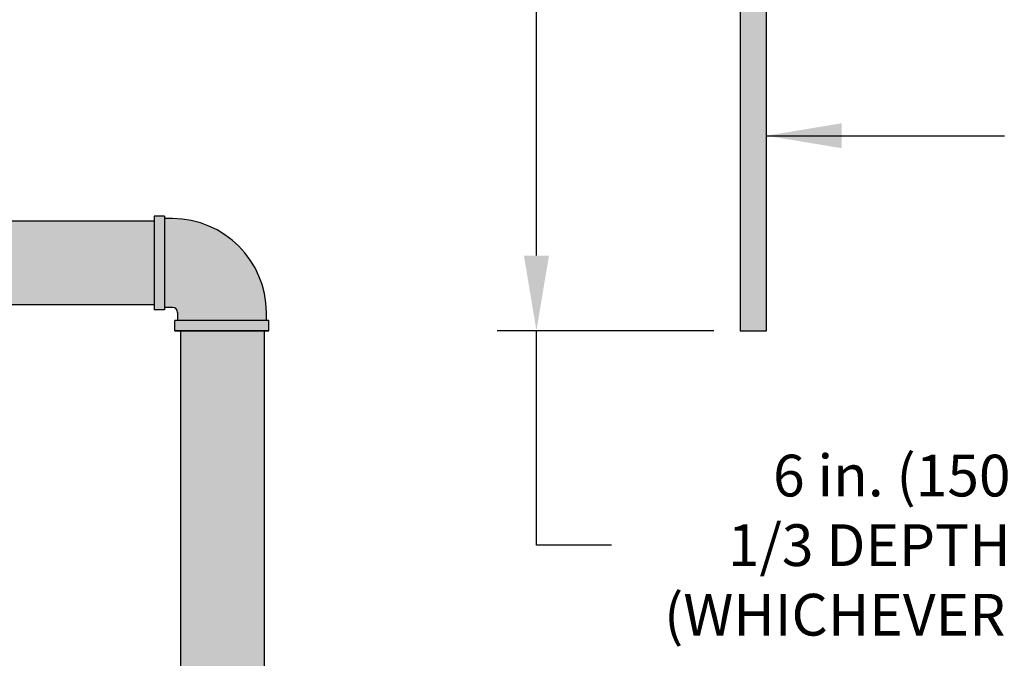
# Model space of a CAD drawing. Extents: x -215 to 228, y -216 to 242.
# Drawn here: x 113 to 137, y -18 to -3 of the extents above; entities that cross this region are included whole.
import ezdxf

# ---------------------------------------------------------------- set-up
doc = ezdxf.new("R2010")
doc.units = 0
doc.header["$LTSCALE"] = 0.5
doc.header["$MEASUREMENT"] = 0
doc.linetypes.add('CENTER', pattern=[2, 1.25, -0.25, 0.25, -0.25])
doc.layers.get('0').update_dxf_attribs({"linetype": 'CONTINUOUS'})
doc.layers.get('DEFPOINTS').update_dxf_attribs({"linetype": 'CONTINUOUS'})
for name, color, linetype in [('CL Dimension', 250, 'CENTER'), ('DIM', 250, 'CONTINUOUS'), ('HATCH', 4, 'CONTINUOUS')]:
    doc.layers.add(name, color=color, linetype=linetype)
doc.styles.get("Standard").update_dxf_attribs({"font": 'txt', "height": 1})
doc.dimstyles.get("Standard").update_dxf_attribs({"dimtxt": 0.18, "dimasz": 0.18, "dimexe": 0.18, "dimexo": 0.0625, "dimgap": 0.09, "dimtad": 0, "dimtih": 1, "dimtoh": 1, "dimdec": 4, "dimzin": 0, "dimdsep": 46, "dimtxsty": 'Standard', "dimcen": 0.09, "dimadec": 0, "dimazin": 0, "dimtfac": 1, "dimtdec": 4, "dimtofl": 0, "dimtmove": 0, "dimatfit": 3, "dimfxl": 1, "dimtolj": 1, "dimtzin": 0, "dimarcsym": 0})

# ---------------------------------------------------------------- blocks, each defined once
blk = doc.blocks.new('*D30')
at = {"layer": 'DEFPOINTS', "color": 0, "transparency": 16777216}
for p in [(96.886, -0.467), (108.74, -0.467), (107.945, -5.09)]:
    blk.add_point(p, dxfattribs=at)
at = {"layer": 'DIM', "color": 0, "lineweight": -2, "transparency": 16777216}
for p, q in [((96.886, 1.333), (96.886, 3.133)), ((108.11, -0.467), (95.946, -0.467)), ((107.315, -5.09), (95.946, -5.09)), ((96.886, -6.89), (96.886, -8.69))]:
    blk.add_line(p, q, dxfattribs=at)
at = {"layer": 'DIM', "color": 0, "transparency": 16777216}
for points in [[(96.586, 1.333), (97.186, 1.333), (96.886, -0.467)], [(96.586, -6.89), (97.186, -6.89), (96.886, -5.09)]]:
    blk.add_solid(points, dxfattribs=at)
at = {"layer": 'DIM', "color": 0, "transparency": 16777216, "insert": (96.886, -2.778), "char_height": 1, "width": 79.45239, "attachment_point": 5}
blk.add_mtext('\\A1;SEE NOTE 2', dxfattribs=at)
blk = doc.blocks.new('*D31')
at = {"layer": 'DEFPOINTS', "color": 0, "transparency": 16777216}
for p in [(125.416, -0.467), (128.926, -0.467), (130.292, -10.187)]:
    blk.add_point(p, dxfattribs=at)
at = {"layer": 'DIM', "color": 0, "lineweight": -2, "transparency": 16777216}
for p, q in [((128.296, -0.467), (124.476, -0.467)), ((125.416, -8.387), (125.416, -2.267)), ((129.662, -10.187), (124.476, -10.187)), ((125.416, -15.325), (125.416, -10.187)), ((127.216, -15.325), (125.416, -15.325))]:
    blk.add_line(p, q, dxfattribs=at)
at = {"layer": 'DIM', "color": 0, "transparency": 16777216}
for points in [[(125.116, -2.267), (125.716, -2.267), (125.416, -0.467)], [(125.116, -8.387), (125.716, -8.387), (125.416, -10.187)]]:
    blk.add_solid(points, dxfattribs=at)
at = {"layer": 'DIM', "color": 0, "transparency": 16777216, "insert": (136.664, -15.325), "char_height": 1, "width": 183.21855, "attachment_point": 5}
blk.add_mtext('\\A1;6 in. (150 mm) OR\\P1/3 DEPTH OF SPACE\\P(WHICHEVER IS GREATER)', dxfattribs=at)

msp = doc.modelspace()

# ---------------------------------------------------------------- hatches: boundary and pattern name
at = {"layer": 'CL Dimension', "linetype": 'Continuous', "transparency": 33554495}
h = msp.add_hatch(color=256, dxfattribs=at)
h.dxf.hatch_style = 1
h.paths.add_polyline_path([(130.292, -10.187), (130.926, -10.187), (130.926, 9.533), (130.292, 9.533)])
at = {"layer": 'HATCH', "linetype": 'Continuous', "true_color": 0xc7c8ca, "transparency": 33554597}
h = msp.add_hatch(color=9, dxfattribs=at)
h.dxf.hatch_style = 1
h.set_gradient(color1=(147, 149, 152), color2=(99, 100, 102), rotation=90, name='INVCYLINDER')
h.paths.add_polyline_path([(116.51, -7.44), (116.26, -7.44), (116.26, -9.69), (116.51, -9.69)])
h.paths.add_polyline_path([(116.698, -7.503), (116.51, -7.503), (116.51, -9.628), (116.698, -9.628, -0.414214), (116.823, -9.753), (116.823, -9.94), (118.948, -9.94), (118.948, -9.753, 0.414214)])
h.paths.add_polyline_path([(119.01, -9.94), (116.76, -9.94), (116.76, -10.19), (119.01, -10.19)])
h = msp.add_hatch(color=9, dxfattribs=at)
h.dxf.hatch_style = 1
h.set_gradient(color1=(147, 149, 152), color2=(99, 100, 102), rotation=90, name='INVCYLINDER')
h.paths.add_polyline_path([(116.26, -7.565), (110.26, -7.565), (110.26, -9.565), (116.26, -9.565)])
h = msp.add_hatch(color=9, dxfattribs=at)
h.dxf.hatch_style = 1
h.set_gradient(color1=(147, 149, 152), color2=(99, 100, 102), name='INVCYLINDER')
h.paths.add_polyline_path([(118.893, -10.19), (116.893, -10.19), (116.893, -20.368), (118.893, -20.368)])

# ---------------------------------------------------------------- linework, layer by layer
for p, q in [((116.26, -7.44), (116.26, -9.69)), ((116.51, -7.44), (116.26, -7.44)), ((116.51, -7.44), (116.51, -9.69)), ((116.698, -7.503), (116.51, -7.503)), ((116.26, -7.565), (110.26, -7.565)), ((116.26, -9.565), (110.26, -9.565)), ((116.698, -9.628), (116.51, -9.628)), ((116.51, -9.69), (116.26, -9.69)), ((116.823, -9.753), (116.823, -9.94)), ((118.948, -9.94), (118.948, -9.753)), ((119.01, -9.94), (116.76, -9.94)), ((116.76, -10.19), (116.76, -9.94)), ((116.76, -10.19), (119.01, -10.19)), ((119.01, -10.19), (116.76, -10.19)), ((116.893, -10.19), (116.893, -20.368)), ((118.893, -10.19), (118.893, -20.368))]:
    msp.add_line(p, q)
for radius in [2.25, 0.125]:
    msp.add_arc((116.698, -9.753), radius, 0, 90)
at = {"layer": 'CL Dimension', "linetype": 'Continuous'}
for p, q in [((130.926, -5.516), (136.626, -5.516)), ((119.01, -10.19), (119.01, -9.94))]:
    msp.add_line(p, q, dxfattribs=at)
msp.add_lwpolyline([(130.926, 9.533), (130.292, 9.533), (130.292, -10.187), (130.926, -10.187)], close=True, dxfattribs=at)
at = {"layer": 'DIM'}
msp.add_solid([(132.726, -5.216), (132.726, -5.816), (130.926, -5.516)], dxfattribs=at)

# ---------------------------------------------------------------- dimensions: what is measured, and where the dimension line sits
for base, p1, p2, text, override, picture, middle in [((96.886, -0.467), (107.945, -5.09), (108.74, -0.467), 'SEE NOTE 2', {"dimscale": 10, "dimtxt": 0.1, "dimexe": 0.094, "dimexo": 0.063, "dimdec": 0, "dimpost": '"', "dimcen": 0.063, "dimtdec": 0}, '*D30', (96.886, -2.778)), ((125.416, -0.467), (130.292, -10.187), (128.926, -0.467), '6 in. (150 mm) OR\\P1/3 DEPTH OF SPACE\\P(WHICHEVER IS GREATER)', {"dimscale": 10, "dimtxt": 0.1, "dimexe": 0.094, "dimexo": 0.063, "dimdec": 0, "dimpost": '"', "dimcen": 0.063, "dimtdec": 0, "dimtmove": 1}, '*D31', (128.937, -15.325))]:
    dim = msp.add_linear_dim(base=base, p1=p1, p2=p2, angle=90, text=text, dimstyle='Standard', override=override, dxfattribs=at)
    dim.commit()
    dim.dimension.update_dxf_attribs({"geometry": picture, "text_midpoint": middle, "dimtype": 160})

doc.saveas('drawing.dxf')
